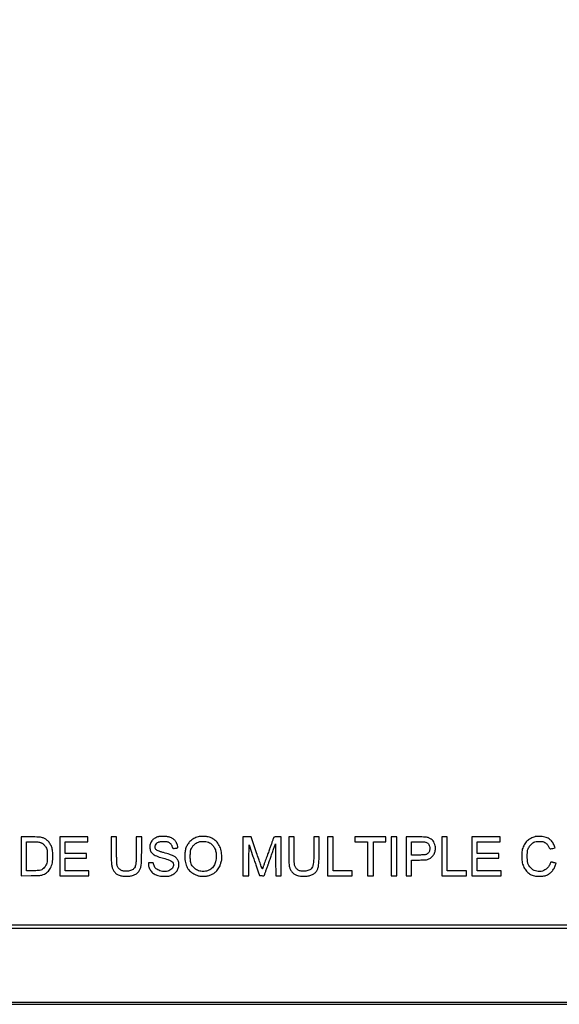
# Model space of a CAD drawing. Extents: x -1129 to 1854, y -3323 to -2727.
# Drawn here: x 1292 to 1394, y -3300 to -3115 of the extents above; entities that cross this region are included whole.
import ezdxf

# ---------------------------------------------------------------- set-up
doc = ezdxf.new("R2010")
doc.units = 0
doc.header["$MEASUREMENT"] = 0

msp = doc.modelspace()

# ---------------------------------------------------------------- linework, layer by layer
for points in [[(937.49, -3013.63), (937.49, -3300.42), (1367.68, -3300.42), (1797.87, -3300.42), (1797.87, -3013.63), (1797.87, -2726.84), (1367.68, -2726.84), (937.49, -2726.84)], [(1797.62, -3013.63), (1797.62, -3300.09), (1367.72, -3300.09), (937.83, -3300.09), (937.83, -3013.63), (937.83, -2727.17), (1367.72, -2727.17), (1797.62, -2727.17)], [(1662.26, -3013.63), (1662.26, -3285.45), (1307.36, -3285.45), (952.46, -3285.45), (952.46, -3013.63), (952.46, -2741.81), (1307.36, -2741.81), (1662.26, -2741.81)], [(1299.56, -3272.47), (1299.56, -3276.15), (1302.31, -3276.15), (1305.06, -3276.15), (1305.06, -3275.69), (1305.06, -3275.22), (1302.81, -3275.22), (1300.57, -3275.22), (1300.57, -3274.04), (1300.57, -3272.85), (1302.6, -3272.85), (1304.63, -3272.85), (1304.63, -3272.39), (1304.63, -3271.92), (1302.6, -3271.92), (1300.57, -3271.92), (1300.57, -3270.82), (1300.57, -3269.72), (1302.73, -3269.72), (1304.89, -3269.72), (1304.89, -3269.26), (1304.89, -3268.79), (1302.22, -3268.79), (1299.56, -3268.79)], [(1350.15, -3272.47), (1350.15, -3276.15), (1352.47, -3276.15), (1354.8, -3276.15), (1354.8, -3275.69), (1354.8, -3275.22), (1352.98, -3275.22), (1351.16, -3275.22), (1351.16, -3272.01), (1351.16, -3268.79), (1350.65, -3268.79), (1350.15, -3268.79)], [(1355.31, -3269.26), (1355.31, -3269.72), (1356.49, -3269.72), (1357.68, -3269.72), (1357.68, -3272.94), (1357.68, -3276.15), (1358.23, -3276.15), (1358.78, -3276.15), (1358.78, -3272.94), (1358.78, -3269.72), (1359.96, -3269.72), (1361.15, -3269.72), (1361.15, -3269.26), (1361.15, -3268.79), (1358.23, -3268.79), (1355.31, -3268.79)], [(1362.16, -3272.47), (1362.16, -3276.15), (1362.67, -3276.15), (1363.18, -3276.15), (1363.18, -3272.47), (1363.18, -3268.79), (1362.67, -3268.79), (1362.16, -3268.79)], [(1371.72, -3272.47), (1371.72, -3276.15), (1374.05, -3276.15), (1376.37, -3276.15), (1376.37, -3275.69), (1376.37, -3275.22), (1374.55, -3275.22), (1372.74, -3275.22), (1372.74, -3272.01), (1372.74, -3268.79), (1372.23, -3268.79), (1371.72, -3268.79)], [(1377.39, -3272.47), (1377.39, -3276.15), (1380.14, -3276.15), (1382.89, -3276.15), (1382.89, -3275.69), (1382.89, -3275.22), (1380.65, -3275.22), (1378.4, -3275.22), (1378.4, -3274.04), (1378.4, -3272.85), (1380.43, -3272.85), (1382.46, -3272.85), (1382.46, -3272.39), (1382.46, -3271.92), (1380.43, -3271.92), (1378.4, -3271.92), (1378.4, -3270.82), (1378.4, -3269.72), (1380.56, -3269.72), (1382.72, -3269.72), (1382.72, -3269.26), (1382.72, -3268.79), (1380.05, -3268.79), (1377.39, -3268.79)]]:
    msp.add_lwpolyline(points, close=True)
for points in [[(951.96, -2741.38, 0.123477), (951.86, -2741.79), (951.86, -3013.71), (951.87, -3285.7, 0.198906), (951.97, -3285.94, 0.198913), (952.24, -3286.05), (1307.37, -3286.05), (1662.53, -3286.05, 0.259932), (1662.73, -3285.94, 0.13919), (1662.76, -3285.84), (1662.79, -3205.91, 0.000037), (1662.82, -3118.03, 0.000022), (1662.83, -3013.65, 0.000015), (1662.85, -2871.99, 0.000082), (1662.84, -2795.98, 0.000001), (1662.83, -2741.52, 0.174866), (1662.76, -2741.35, 0.223018), (1662.58, -2741.26, 0.000001), (1603.59, -2741.24, 0.000081), (1514.18, -2741.22, 0.000009), (1307.35, -2741.22, 0.000006), (1073.44, -2741.22, 0.000109), (997.99, -2741.24, 0.000004), (952.16, -2741.26, 0.276468)], [(1292.28, -3272.47), (1292.28, -3276.17), (1294.16, -3276.13, 0.002644), (1295.21, -3276.11, 0.014407), (1295.78, -3276.08, 0.026815), (1296.16, -3276.02, 0.046759), (1296.46, -3275.93, 0.089972), (1297.25, -3275.44, 0.086706), (1297.82, -3274.7, 0.074753), (1298.17, -3273.7, 0.046995), (1298.29, -3272.47, 0.028717), (1298.23, -3271.52, 0.052455), (1298.06, -3270.76, 0.060341), (1297.76, -3270.13, 0.0544), (1297.31, -3269.57, 0.056148), (1296.82, -3269.18, 0.08176), (1296.31, -3268.96, 0.047005), (1295.57, -3268.85, 0.008065), (1294.16, -3268.81), (1292.28, -3268.78)], [(1295.87, -3269.84, -0.035704), (1296.07, -3269.92, -0.034771), (1296.26, -3270.02, -0.03343), (1296.44, -3270.16, -0.02814), (1296.61, -3270.32, -0.037522), (1296.94, -3270.74, -0.079902), (1297.12, -3271.11, -0.057804), (1297.2, -3271.59, -0.01248), (1297.22, -3272.43, -0.014608), (1297.2, -3273.25, -0.050663), (1297.11, -3273.77, -0.067528), (1296.94, -3274.18, -0.042413), (1296.64, -3274.61, -0.055385), (1296.32, -3274.91, -0.092323), (1295.99, -3275.08, -0.054638), (1295.51, -3275.16, -0.009362), (1294.59, -3275.21), (1293.3, -3275.24), (1293.3, -3272.48), (1293.3, -3269.72), (1294.38, -3269.72, -0.007839), (1294.87, -3269.73, -0.012585), (1295.29, -3269.75, -0.014606), (1295.63, -3269.79, -0.038074)], [(1309.29, -3271.27, 0.00389), (1309.3, -3273.09, 0.023204), (1309.36, -3274.04, 0.045182), (1309.48, -3274.66, 0.064013), (1309.71, -3275.17, 0.071939), (1310.12, -3275.66, 0.08284), (1310.62, -3275.99, 0.068587), (1311.29, -3276.18, 0.033267), (1312.17, -3276.24, 0.03792), (1312.98, -3276.18, 0.062689), (1313.63, -3275.99, 0.071573), (1314.16, -3275.67, 0.069629), (1314.58, -3275.22, 0.07632), (1314.82, -3274.73, 0.046126), (1314.95, -3274.09, 0.024417), (1315.02, -3273.11, 0.00453), (1315.04, -3271.31), (1315.04, -3268.79), (1314.53, -3268.79), (1314.02, -3268.79), (1314.02, -3271.22, -0.005065), (1314.01, -3272.97, -0.029387), (1313.93, -3273.89, -0.058886), (1313.78, -3274.46, -0.103531), (1313.52, -3274.87, -0.079089), (1313.27, -3275.04, -0.042125), (1312.93, -3275.18, -0.038806), (1312.53, -3275.27, -0.036478), (1312.11, -3275.31, -0.059846), (1311.47, -3275.23, -0.091482), (1310.97, -3275, -0.100213), (1310.61, -3274.63, -0.085309), (1310.4, -3274.13, -0.04137), (1310.36, -3273.81, -0.006497), (1310.33, -3273.18, -0.006065), (1310.31, -3272.34, -0.002806), (1310.3, -3271.24), (1310.3, -3268.79), (1309.79, -3268.79), (1309.29, -3268.79)], [(1318.21, -3268.78, 0.037614), (1317.9, -3268.89, 0.027149), (1317.57, -3269.05, 0.027545), (1317.28, -3269.24, 0.047767), (1317.06, -3269.44, 0.101833), (1316.69, -3270.04, 0.093214), (1316.57, -3270.76, 0.095146), (1316.72, -3271.46, 0.111723), (1317.12, -3272.01, 0.060918), (1317.39, -3272.2, 0.018297), (1317.84, -3272.41, 0.018235), (1318.37, -3272.61, 0.020184), (1318.89, -3272.76, -0.011318), (1319.98, -3273.07, -0.058375), (1320.56, -3273.32, -0.113197), (1320.87, -3273.61, -0.114975), (1321.02, -3274.01, -0.199033), (1320.84, -3274.7, -0.13528), (1320.18, -3275.19, -0.106899), (1319.23, -3275.35, -0.095506), (1318.25, -3275.12, -0.041), (1317.9, -3274.93, -0.065724), (1317.65, -3274.7, -0.065783), (1317.46, -3274.42, -0.041154), (1317.32, -3274.06), (1317.21, -3273.7), (1316.76, -3273.7), (1316.31, -3273.7), (1316.31, -3273.98, 0.097795), (1316.44, -3274.66, 0.078128), (1316.83, -3275.3, 0.0749), (1317.41, -3275.81, 0.077583), (1318.11, -3276.12, 0.045623), (1318.59, -3276.2, 0.016431), (1319.29, -3276.23, 0.015565), (1319.97, -3276.22, 0.063808), (1320.38, -3276.15, 0.062852), (1321.1, -3275.81, 0.086487), (1321.63, -3275.34, 0.09083), (1321.95, -3274.74, 0.076977), (1322.06, -3274.02, 0.018135), (1322.05, -3273.71, 0.052584), (1322.01, -3273.51, 0.055055), (1321.93, -3273.32, 0.021378), (1321.78, -3273.07, 0.064199), (1321.44, -3272.67, 0.067376), (1321, -3272.38, 0.040878), (1320.34, -3272.12, 0.009212), (1319.18, -3271.79, -0.013243), (1318.56, -3271.61, -0.032833), (1318.12, -3271.44, -0.045792), (1317.83, -3271.26, -0.114314), (1317.66, -3271.07, -0.13057), (1317.58, -3270.74, -0.091631), (1317.66, -3270.35, -0.088062), (1317.88, -3270.01, -0.107084), (1318.19, -3269.8, -0.055438), (1318.35, -3269.75, -0.017053), (1318.6, -3269.71, -0.01577), (1318.9, -3269.69, -0.011923), (1319.23, -3269.68, -0.007588), (1319.69, -3269.69, -0.045334), (1319.93, -3269.72, -0.072333), (1320.11, -3269.78, -0.03752), (1320.31, -3269.91, -0.039915), (1320.45, -3270.04, -0.041172), (1320.57, -3270.19, -0.039003), (1320.67, -3270.36, -0.02961), (1320.75, -3270.57, 0.03223), (1320.86, -3270.85, 0.176109), (1320.98, -3270.96, 0.132328), (1321.16, -3270.99, 0.015388), (1321.57, -3270.94, 0.018115), (1321.76, -3270.9, 0.159314), (1321.83, -3270.85, 0.19191), (1321.86, -3270.78, 0.028384), (1321.84, -3270.62, 0.050855), (1321.69, -3270.09, 0.065642), (1321.44, -3269.64, 0.066844), (1321.1, -3269.28, 0.055401), (1320.64, -3269, 0.024078), (1320.35, -3268.88, 0.039581), (1320.09, -3268.8, 0.031019), (1319.78, -3268.76, 0.009396), (1319.31, -3268.74, 0.008053), (1318.97, -3268.74, 0.009039), (1318.64, -3268.74, 0.00843), (1318.36, -3268.76, 0.047116)], [(1325.68, -3268.79, 0.038625), (1325.27, -3268.93, 0.031423), (1324.87, -3269.13, 0.031053), (1324.48, -3269.39, 0.035031), (1324.15, -3269.68, 0.05471), (1323.71, -3270.24, 0.055863), (1323.4, -3270.88, 0.050651), (1323.22, -3271.63, 0.033489), (1323.16, -3272.51, 0.054331), (1323.29, -3273.65, 0.075202), (1323.65, -3274.61, 0.080097), (1324.26, -3275.37, 0.071986), (1325.11, -3275.93, 0.019293), (1325.43, -3276.07, 0.038596), (1325.7, -3276.15, 0.033321), (1326, -3276.2, 0.011065), (1326.45, -3276.22, 0.033152), (1327.25, -3276.2, 0.055057), (1327.92, -3276.06, 0.059705), (1328.5, -3275.79, 0.047799), (1329.04, -3275.38, 0.034793), (1329.36, -3275.04, 0.039934), (1329.62, -3274.67, 0.036306), (1329.83, -3274.25, 0.021827), (1330.01, -3273.71, 0.016529), (1330.11, -3273.35, 0.032448), (1330.16, -3273.05, 0.028644), (1330.17, -3272.73, 0.010216), (1330.16, -3272.27, 0.053211), (1329.97, -3271.15, 0.074771), (1329.56, -3270.22, 0.078418), (1328.91, -3269.48, 0.0656), (1328.02, -3268.93, 0.075731), (1327.61, -3268.81, 0.017229), (1326.89, -3268.74, 0.018113), (1326.16, -3268.73, 0.058231)], [(1327.85, -3269.92, -0.067693), (1328.41, -3270.36, -0.077152), (1328.8, -3270.92, -0.070072), (1329.04, -3271.62, -0.044384), (1329.12, -3272.47, -0.0571), (1329, -3273.49, -0.089996), (1328.66, -3274.3, -0.097976), (1328.08, -3274.89, -0.079417), (1327.28, -3275.26, -0.094985), (1326.43, -3275.34, -0.087518), (1325.58, -3275.11, -0.086188), (1324.86, -3274.59, -0.088317), (1324.36, -3273.87, -0.088813), (1324.25, -3273.44, -0.0159), (1324.22, -3272.61, -0.017657), (1324.24, -3271.77, -0.055438), (1324.34, -3271.21, -0.07804), (1324.53, -3270.79, -0.045998), (1324.88, -3270.36, -0.0456), (1325.31, -3270, -0.069453), (1325.75, -3269.78, -0.059985), (1326.25, -3269.67, -0.040504), (1326.84, -3269.66, -0.041064), (1327.41, -3269.75, -0.074556)], [(1334.16, -3272.47), (1334.16, -3276.15), (1334.71, -3276.15), (1335.26, -3276.15), (1335.28, -3273.23), (1335.3, -3270.3), (1336.05, -3272.53, -0.000152), (1336.36, -3273.43, -0.00017), (1336.65, -3274.3, -0.000156), (1336.9, -3275.04, -0.000907), (1337.03, -3275.43), (1337.26, -3276.11), (1337.73, -3276.13, 0.009685), (1338.01, -3276.14, 0.083068), (1338.13, -3276.12, 0.176578), (1338.2, -3276.07, 0.080882), (1338.24, -3275.97, -0.021042), (1338.28, -3275.85, -0.002963), (1338.35, -3275.62, -0.003377), (1338.45, -3275.34, -0.002866), (1338.55, -3275.05, 0.001082), (1338.67, -3274.74, 0.000855), (1338.79, -3274.41, 0.000864), (1338.9, -3274.1, 0.00215), (1338.98, -3273.87, -0.001384), (1339.06, -3273.62, -0.00041), (1339.2, -3273.25, -0.000411), (1339.34, -3272.84, -0.000443), (1339.49, -3272.43, 0.000802), (1339.64, -3272.01, 0.000613), (1339.8, -3271.55, 0.00062), (1339.95, -3271.11, 0.001465), (1340.06, -3270.79), (1340.29, -3270.13), (1340.31, -3273.14), (1340.34, -3276.15), (1340.84, -3276.15), (1341.35, -3276.15), (1341.35, -3272.47), (1341.35, -3268.78), (1340.66, -3268.81, 0.005728), (1340.23, -3268.83, 0.061452), (1340.06, -3268.86, 0.155554), (1339.96, -3268.92, 0.092852), (1339.9, -3269.05, -0.01281), (1339.87, -3269.17, -0.002054), (1339.78, -3269.41, -0.002271), (1339.68, -3269.68, -0.00199), (1339.58, -3269.98, 0.001533), (1339.46, -3270.29, 0.001214), (1339.34, -3270.62, 0.001227), (1339.23, -3270.93, 0.003062), (1339.15, -3271.16, -0.002638), (1339.03, -3271.52, -0.001596), (1338.87, -3271.95, -0.000972), (1338.65, -3272.56, -0.000232), (1338.29, -3273.57, 0.001932), (1338.18, -3273.85, 0.001953), (1338.09, -3274.13, 0.001901), (1338, -3274.37, 0.007951), (1337.96, -3274.52, -0.015277), (1337.92, -3274.63, -0.019424), (1337.88, -3274.72, -0.017727), (1337.84, -3274.8, -0.130522), (1337.81, -3274.83, -0.474997), (1337.78, -3274.82, -0.000474), (1337.47, -3273.96, -0.003387), (1337.13, -3272.99, -0.002016), (1336.74, -3271.83), (1335.73, -3268.79), (1334.95, -3268.79), (1334.16, -3268.79)], [(1342.79, -3271.27, 0.00389), (1342.8, -3273.09, 0.023204), (1342.86, -3274.04, 0.045182), (1342.99, -3274.66, 0.064013), (1343.21, -3275.17, 0.071939), (1343.62, -3275.66, 0.08284), (1344.13, -3275.99, 0.068587), (1344.79, -3276.18, 0.033267), (1345.67, -3276.24, 0.03792), (1346.48, -3276.18, 0.062689), (1347.13, -3275.99, 0.071573), (1347.66, -3275.67, 0.069629), (1348.08, -3275.22, 0.07632), (1348.32, -3274.73, 0.046126), (1348.45, -3274.09, 0.024417), (1348.52, -3273.11, 0.00453), (1348.54, -3271.31), (1348.54, -3268.79), (1348.03, -3268.79), (1347.52, -3268.79), (1347.52, -3271.22, -0.005065), (1347.51, -3272.97, -0.029387), (1347.43, -3273.89, -0.058886), (1347.28, -3274.46, -0.103531), (1347.02, -3274.87, -0.079089), (1346.78, -3275.04, -0.042125), (1346.43, -3275.18, -0.038806), (1346.03, -3275.27, -0.036478), (1345.61, -3275.31, -0.059846), (1344.98, -3275.23, -0.091482), (1344.47, -3275, -0.100213), (1344.12, -3274.63, -0.085309), (1343.9, -3274.13, -0.04137), (1343.86, -3273.81, -0.006497), (1343.83, -3273.18, -0.006065), (1343.81, -3272.34, -0.002806), (1343.8, -3271.24), (1343.8, -3268.79), (1343.29, -3268.79), (1342.79, -3268.79)], [(1364.95, -3272.46), (1364.95, -3276.15), (1365.46, -3276.15), (1365.97, -3276.15), (1365.97, -3274.68), (1365.97, -3273.21), (1367.47, -3273.18, 0.002701), (1368.43, -3273.15, 0.027228), (1368.83, -3273.12, 0.05688), (1369.11, -3273.04, 0.033332), (1369.42, -3272.9, 0.086075), (1369.95, -3272.47, 0.08005), (1370.32, -3271.89, 0.078551), (1370.5, -3271.2, 0.078242), (1370.45, -3270.49, 0.045319), (1370.28, -3269.97, 0.068535), (1370.04, -3269.56, 0.068415), (1369.7, -3269.24, 0.044984), (1369.22, -3268.96, 0.080974), (1369.01, -3268.9, 0.013266), (1368.59, -3268.86, 0.010045), (1367.95, -3268.83, 0.0028), (1366.96, -3268.81), (1364.95, -3268.78)], [(1368.8, -3269.84, -0.084519), (1369.07, -3270.01, -0.082301), (1369.27, -3270.26, -0.074323), (1369.39, -3270.59, -0.053009), (1369.44, -3270.98, -0.044195), (1369.4, -3271.34, -0.072004), (1369.31, -3271.63, -0.078218), (1369.14, -3271.86, -0.062752), (1368.9, -3272.06, -0.070006), (1368.7, -3272.14, -0.036893), (1368.44, -3272.19, -0.020066), (1368.03, -3272.22, -0.003905), (1367.3, -3272.25), (1365.97, -3272.27), (1365.97, -3271), (1365.97, -3269.72), (1367.24, -3269.72, -0.005298), (1367.85, -3269.73, -0.014144), (1368.29, -3269.75, -0.019038), (1368.6, -3269.79, -0.060542)], [(1389.27, -3268.78, 0.041423), (1388.91, -3268.91, 0.022129), (1388.48, -3269.12, 0.022131), (1388.07, -3269.38, 0.041862), (1387.77, -3269.62, 0.042999), (1387.51, -3269.91, 0.029625), (1387.27, -3270.28, 0.028058), (1387.06, -3270.71, 0.02716), (1386.9, -3271.15, 0.056907), (1386.81, -3271.64, 0.016759), (1386.78, -3272.41, 0.017195), (1386.81, -3273.18, 0.04661), (1386.9, -3273.72, 0.050726), (1387.21, -3274.57, 0.063615), (1387.67, -3275.26, 0.06827), (1388.26, -3275.78, 0.073099), (1388.96, -3276.11, 0.052907), (1389.41, -3276.2, 0.018277), (1390.09, -3276.23, 0.018192), (1390.76, -3276.21, 0.055008), (1391.21, -3276.14, 0.061778), (1391.82, -3275.87, 0.061853), (1392.35, -3275.47, 0.059472), (1392.79, -3274.93, 0.050147), (1393.11, -3274.27), (1393.29, -3273.79), (1393.06, -3273.73, -0.007568), (1392.95, -3273.71, -0.004204), (1392.82, -3273.68, -0.004192), (1392.7, -3273.64, -0.006759), (1392.59, -3273.61, 0.037747), (1392.39, -3273.56, 0.202525), (1392.28, -3273.59, 0.138696), (1392.21, -3273.69, 0.014912), (1392.1, -3273.97, -0.045479), (1392.03, -3274.14, -0.024072), (1391.91, -3274.34, -0.02292), (1391.76, -3274.55, -0.024291), (1391.59, -3274.73, -0.123932), (1390.69, -3275.27, -0.127484), (1389.65, -3275.31, -0.123043), (1388.69, -3274.84, -0.110794), (1388.02, -3273.96, -0.038499), (1387.93, -3273.71, -0.038258), (1387.88, -3273.44, -0.023904), (1387.85, -3273.08, -0.005552), (1387.84, -3272.47, -0.004915), (1387.85, -3271.8, -0.031686), (1387.87, -3271.47, -0.05137), (1387.94, -3271.21, -0.026309), (1388.07, -3270.9, -0.032651), (1388.27, -3270.56, -0.043108), (1388.49, -3270.28, -0.043732), (1388.75, -3270.04, -0.035123), (1389.08, -3269.83, -0.095805), (1389.49, -3269.7, -0.030667), (1390.13, -3269.67, -0.029964), (1390.77, -3269.71, -0.114544), (1391.14, -3269.85, -0.033262), (1391.39, -3270.04, -0.037636), (1391.6, -3270.26, -0.038767), (1391.78, -3270.5, -0.039866), (1391.91, -3270.76, 0.04053), (1392.02, -3270.97, 0.185743), (1392.13, -3271.05, 0.113107), (1392.29, -3271.06, 0.011023), (1392.69, -3270.99), (1393.11, -3270.89), (1392.99, -3270.56, 0.039981), (1392.86, -3270.25, 0.022817), (1392.64, -3269.9, 0.022838), (1392.4, -3269.57, 0.048075), (1392.18, -3269.34, 0.046292), (1391.8, -3269.08, 0.048969), (1391.39, -3268.9, 0.043899), (1390.91, -3268.79, 0.02695), (1390.33, -3268.74, 0.008385), (1390.01, -3268.73, 0.00924), (1389.69, -3268.74, 0.008729), (1389.42, -3268.76, 0.045678)]]:
    msp.add_lwpolyline(points, format="xyb", close=True)

doc.saveas('drawing.dxf')
